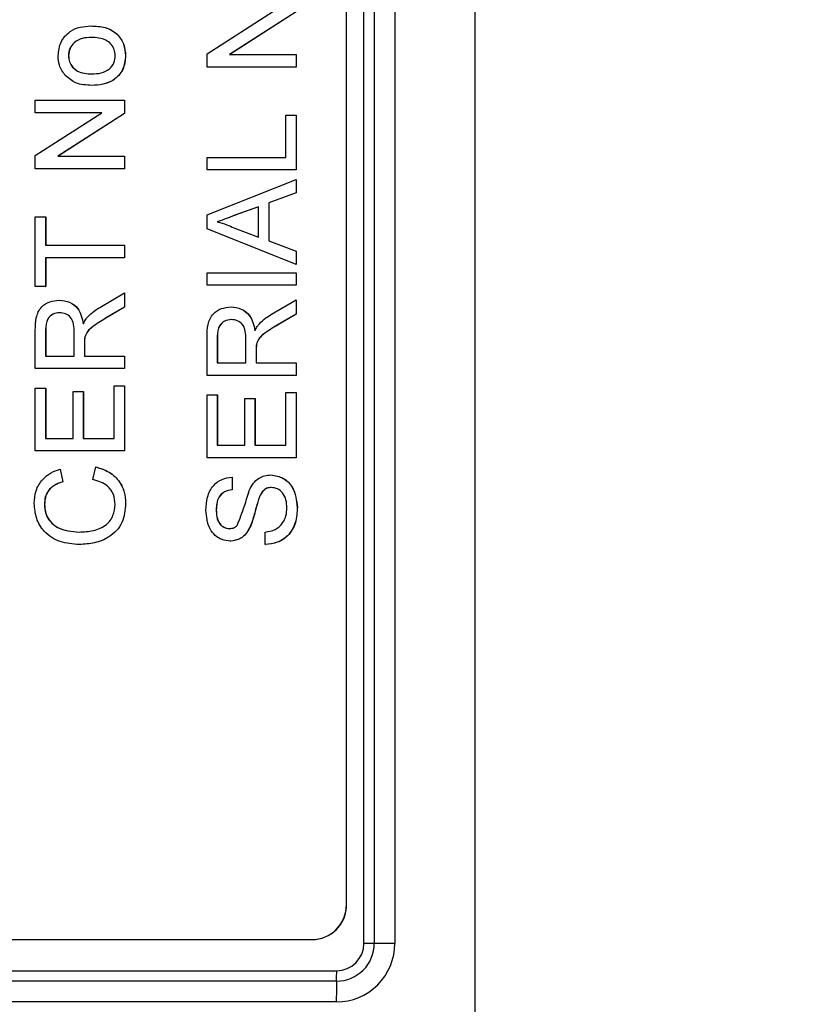
# Model space of a CAD drawing. Units: millimetres. Extents: x -5 to 599, y -5 to 425.
# Drawn here: x 344 to 355, y 228 to 242 of the extents above; entities that cross this region are included whole.
import ezdxf

# ---------------------------------------------------------------- set-up
doc = ezdxf.new("R2010")
doc.units = ezdxf.units.MM
doc.header["$PDSIZE"] = -1
doc.layers.add('CIRCUIT_DIAGRAM', color=7, linetype='Continuous', lineweight=70)
doc.styles.add('SLDTEXTSTYLE9', font='TXT', dxfattribs={"width": 0.75})
doc.styles.get("Standard").update_dxf_attribs({"font": 'arial.ttf'})
doc.dimstyles.new('SLDDIMSTYLE2', dxfattribs={"dimtxt": 3.5, "dimasz": 3.556, "dimexe": 0, "dimexo": 0.0625, "dimgap": 0.875, "dimtad": 1, "dimlfac": 2, "dimrnd": 1e-09, "dimzin": 12, "dimdsep": 46, "dimtxsty": 'SLDTEXTSTYLE9', "dimblk1": 'CLOSED', "dimblk2": 'CLOSED', "dimsah": 1, "dimcen": 0.09, "dimadec": 0, "dimazin": 3, "dimtfac": 1, "dimtofl": 0, "dimtmove": 0, "dimatfit": 3, "dimldrblk": 'CLOSED', "dimfxl": 1, "dimfrac": 2, "dimtolj": 1, "dimtzin": 12, "dimarcsym": 0})

# ---------------------------------------------------------------- blocks, each defined once
blk = doc.blocks.new('_Closed')
at = {"color": 0, "linetype": 'ByBlock', "lineweight": -2}
for p, q in [((-1, 0.166667), (0, 0)), ((-1, 0.166667), (-1, -0.166667)), ((0, 0), (-1, -0.166667)), ((0, 0), (-1, 0))]:
    blk.add_line(p, q, dxfattribs=at)
blk = doc.blocks.new('_D_11')
at = {"layer": 'CIRCUIT_DIAGRAM', "color": 0, "lineweight": -2}
for p, q in [((286.379, 239.918), (286.379, 190.984)), ((375.988, 219.379), (375.988, 190.984)), ((372.432, 190.984), (289.935, 190.984))]:
    blk.add_line(p, q, dxfattribs=at)
at = {"layer": 'Defpoints', "color": 0}
for p in [(286.379, 239.981), (375.988, 219.442), (286.379, 190.984)]:
    blk.add_point(p, dxfattribs=at)
at = {"layer": 'CIRCUIT_DIAGRAM', "color": 0, "lineweight": -2, "xscale": 3.556, "yscale": 3.556, "zscale": 3.556, "rotation": 180}
blk.add_blockref('_Closed', (286.379, 190.984), dxfattribs=at)
at = {"layer": 'CIRCUIT_DIAGRAM', "color": 0, "lineweight": -2, "xscale": 3.556, "yscale": 3.556, "zscale": 3.556}
blk.add_blockref('_Closed', (375.988, 190.984), dxfattribs=at)
at = {"layer": 'CIRCUIT_DIAGRAM', "color": 0, "lineweight": 5, "insert": (335.084, 196.345), "char_height": 3.5, "attachment_point": 2}
blk.add_mtext('\\A1;179.22 [7.06]', dxfattribs=at)

msp = doc.modelspace()

# ---------------------------------------------------------------- linework, layer by layer
at = {"color": 7, "linetype": 'Continuous', "lineweight": 25}
for p, q in [((350.4875, 227.2679), (350.4875, 260.4369)), ((350.4875, 227.2685), (350.4875, 260.4363)), ((348.8877, 228.8524), (348.8877, 258.8524)), ((349.0358, 258.8524), (349.0358, 228.8524)), ((349.3322, 258.8524), (349.3322, 228.8524)), ((348.6343, 229.4077), (348.6343, 258.4077)), ((348.6378, 229.4077), (348.6378, 258.4077)), ((346.6256, 241.6735), (347.5833, 242.2888)), ((347.909, 242.2785), (346.9514, 241.6632)), ((347.9108, 242.2785), (346.9531, 241.6632)), ((344.9529, 242.0748), (344.9546, 242.0748)), ((344.6287, 241.6473), (344.6304, 241.6473)), ((345.4514, 241.6473), (345.4531, 241.6473)), ((346.6256, 241.4821), (346.6256, 241.6735)), ((346.9514, 241.6632), (347.909, 241.6632)), ((347.909, 241.6632), (347.909, 241.4821)), ((347.909, 241.6632), (347.9108, 241.6632)), ((347.9108, 241.6632), (347.9108, 241.4821)), ((347.909, 241.4821), (346.6256, 241.4821)), ((347.909, 241.4821), (347.9108, 241.4821)), ((344.966, 241.2187), (344.9677, 241.2187)), ((344.1515, 240.8236), (344.1515, 241.0047)), ((344.1515, 241.0047), (345.4349, 241.0047)), ((345.4349, 241.0047), (345.4349, 240.8133)), ((345.4349, 241.0047), (345.4367, 241.0047)), ((345.4367, 241.0047), (345.4367, 240.8133)), ((344.1515, 240.2082), (345.1092, 240.8236)), ((345.1092, 240.8236), (344.1515, 240.8236)), ((345.4349, 240.8133), (344.4773, 240.198)), ((345.4367, 240.8133), (344.479, 240.198)), ((345.4349, 240.8133), (345.4367, 240.8133)), ((347.7609, 240.1815), (347.7609, 240.7906)), ((347.7609, 240.7906), (347.909, 240.7906)), ((347.909, 240.7906), (347.909, 240.0004)), ((347.909, 240.7906), (347.9108, 240.7906)), ((347.9108, 240.7906), (347.9108, 240.0004)), ((344.1515, 240.0169), (344.1515, 240.2082)), ((344.4773, 240.198), (345.4349, 240.198)), ((345.4349, 240.198), (345.4349, 240.0169)), ((345.4349, 240.198), (345.4367, 240.198)), ((345.4367, 240.198), (345.4367, 240.0169)), ((346.6256, 240.0004), (346.6256, 240.1815)), ((346.6256, 240.1815), (347.7609, 240.1815)), ((345.4349, 240.0169), (344.1515, 240.0169)), ((345.4349, 240.0169), (345.4367, 240.0169)), ((347.909, 240.0004), (346.6256, 240.0004)), ((347.909, 240.0004), (347.9108, 240.0004)), ((346.6256, 239.3534), (347.909, 239.8633)), ((347.909, 239.8633), (347.909, 239.6711)), ((347.909, 239.8633), (347.9108, 239.8633)), ((347.9108, 239.8633), (347.9108, 239.6711)), ((347.909, 239.6711), (347.5141, 239.525)), ((347.9108, 239.6711), (347.5159, 239.525)), ((347.909, 239.6711), (347.9108, 239.6711)), ((347.3661, 239.4705), (347.0288, 239.3457)), ((347.3661, 239.4698), (347.0305, 239.3457)), ((347.3661, 239.0321), (347.3661, 239.4705)), ((347.5141, 239.525), (347.5159, 239.525)), ((347.5141, 239.525), (347.5141, 238.9776)), ((347.5159, 239.525), (347.5159, 238.9776)), ((344.1515, 238.3211), (344.1515, 239.3254)), ((344.1515, 239.3254), (344.2996, 239.3254)), ((344.2996, 239.3254), (344.2996, 238.9138)), ((344.2996, 239.3254), (344.3014, 239.3254)), ((344.3014, 239.3254), (344.3014, 238.9138)), ((346.6256, 239.1492), (346.6256, 239.3534)), ((347.0288, 239.3457), (347.0305, 239.3457)), ((347.909, 238.6393), (346.6256, 239.1492)), ((346.7737, 239.2513), (346.7755, 239.2513)), ((347.0108, 239.1636), (347.3661, 239.0321)), ((347.0108, 239.1636), (347.0125, 239.1636)), ((347.0125, 239.1636), (347.3661, 239.0328)), ((344.2996, 238.9138), (345.4349, 238.9138)), ((345.4349, 238.9138), (345.4349, 238.7327)), ((345.4349, 238.9138), (345.4367, 238.9138)), ((345.4367, 238.9138), (345.4367, 238.7327)), ((347.5141, 238.9776), (347.909, 238.8315)), ((347.5141, 238.9776), (347.5159, 238.9776)), ((347.5159, 238.9776), (347.9108, 238.8315)), ((344.2996, 238.7327), (344.2996, 238.3211)), ((345.4349, 238.7327), (344.2996, 238.7327)), ((344.3014, 238.7327), (344.3014, 238.3211)), ((345.4349, 238.7327), (345.4367, 238.7327)), ((347.909, 238.8315), (347.9108, 238.8315)), ((347.909, 238.8315), (347.909, 238.6393)), ((347.9108, 238.8315), (347.9108, 238.6393)), ((347.909, 238.6393), (347.9108, 238.6393)), ((346.6256, 238.3376), (346.6256, 238.5187)), ((346.6256, 238.5187), (347.909, 238.5187)), ((347.909, 238.5187), (347.909, 238.3376)), ((347.909, 238.5187), (347.9108, 238.5187)), ((347.9108, 238.5187), (347.9108, 238.3376)), ((344.2996, 238.3211), (344.1515, 238.3211)), ((344.2996, 238.3211), (344.3014, 238.3211)), ((347.909, 238.3376), (346.6256, 238.3376)), ((347.909, 238.3376), (347.9108, 238.3376)), ((345.0806, 238.0181), (345.4349, 238.2288)), ((345.4349, 238.2288), (345.4349, 238.0212)), ((345.4349, 238.2288), (345.4367, 238.2288)), ((345.4367, 238.2288), (345.4367, 238.0212)), ((347.5548, 237.9193), (347.909, 238.13)), ((347.909, 238.13), (347.909, 237.9224)), ((347.909, 238.13), (347.9108, 238.13)), ((347.9108, 238.13), (347.9108, 237.9224)), ((344.4976, 238.1235), (344.4993, 238.1235)), ((345.4349, 238.0212), (345.1639, 237.8612)), ((345.4367, 238.0212), (345.1657, 237.8612)), ((345.4349, 238.0212), (345.4367, 238.0212)), ((346.9717, 238.0248), (346.9734, 238.0248)), ((345.1639, 237.8612), (345.1657, 237.8612)), ((347.909, 237.9224), (347.6381, 237.7624)), ((347.9108, 237.9224), (347.6398, 237.7624)), ((347.909, 237.9224), (347.9108, 237.9224)), ((347.6381, 237.7624), (347.6398, 237.7624)), ((344.1515, 237.1357), (344.1515, 237.6929)), ((344.2996, 237.6996), (344.2996, 237.3168)), ((344.2996, 237.6996), (344.3014, 237.6996)), ((344.3014, 237.6996), (344.3014, 237.3168)), ((344.7109, 237.3168), (344.7109, 237.6608)), ((344.8649, 237.5916), (344.8667, 237.5916)), ((346.6256, 237.037), (346.6256, 237.5941)), ((346.7737, 237.6008), (346.7737, 237.2181)), ((346.7737, 237.6008), (346.7755, 237.6008)), ((346.7755, 237.6008), (346.7755, 237.2181)), ((347.1851, 237.2181), (347.1851, 237.562)), ((344.859, 237.5023), (344.859, 237.3168)), ((344.859, 237.5023), (344.8608, 237.5023)), ((344.8608, 237.5023), (344.8608, 237.3168)), ((347.3391, 237.4928), (347.3408, 237.4928)), ((344.2996, 237.3168), (344.7109, 237.3168)), ((344.859, 237.3168), (345.4349, 237.3168)), ((345.4349, 237.3168), (345.4349, 237.1357)), ((345.4349, 237.3168), (345.4367, 237.3168)), ((345.4367, 237.3168), (345.4367, 237.1357)), ((347.3332, 237.4035), (347.3332, 237.2181)), ((347.3332, 237.4035), (347.3349, 237.4035)), ((347.3349, 237.4035), (347.3349, 237.2181)), ((345.4349, 237.1357), (344.1515, 237.1357)), ((345.4349, 237.1357), (345.4367, 237.1357)), ((346.7737, 237.2181), (347.1851, 237.2181)), ((347.3332, 237.2181), (347.909, 237.2181)), ((347.909, 237.2181), (347.909, 237.037)), ((347.909, 237.2181), (347.9108, 237.2181)), ((347.9108, 237.2181), (347.9108, 237.037)), ((347.909, 237.037), (346.6256, 237.037)), ((347.909, 237.037), (347.9108, 237.037)), ((344.1515, 235.9504), (344.1515, 236.8559)), ((344.1515, 236.8559), (344.2996, 236.8559)), ((344.2996, 236.8559), (344.2996, 236.1315)), ((344.2996, 236.8559), (344.3014, 236.8559)), ((344.3014, 236.8559), (344.3014, 236.1315)), ((345.2868, 236.1315), (345.2868, 236.8888)), ((345.2868, 236.8888), (345.4349, 236.8888)), ((345.4349, 236.8888), (345.4349, 235.9504)), ((345.4349, 236.8888), (345.4367, 236.8888)), ((345.4367, 236.8888), (345.4367, 235.9504)), ((344.6945, 236.1315), (344.6945, 236.8065)), ((344.6945, 236.8065), (344.8426, 236.8065)), ((344.8426, 236.8065), (344.8426, 236.1315)), ((344.8426, 236.8065), (344.8443, 236.8065)), ((344.8443, 236.8065), (344.8443, 236.1315)), ((346.6256, 235.8516), (346.6256, 236.7571)), ((346.6256, 236.7571), (346.7737, 236.7571)), ((346.7737, 236.7571), (346.7737, 236.0327)), ((346.7737, 236.7571), (346.7755, 236.7571)), ((346.7755, 236.7571), (346.7755, 236.0327)), ((347.7609, 236.0327), (347.7609, 236.79)), ((347.7609, 236.79), (347.909, 236.79)), ((347.909, 236.79), (347.909, 235.8516)), ((347.909, 236.79), (347.9108, 236.79)), ((347.9108, 236.79), (347.9108, 235.8516)), ((347.1686, 236.0327), (347.1686, 236.7077)), ((347.1686, 236.7077), (347.3167, 236.7077)), ((347.3167, 236.7077), (347.3167, 236.0327)), ((347.3167, 236.7077), (347.3184, 236.7077)), ((347.3184, 236.7077), (347.3184, 236.0327)), ((344.2996, 236.1315), (344.6945, 236.1315)), ((344.8426, 236.1315), (345.2868, 236.1315)), ((346.7737, 236.0327), (347.1686, 236.0327)), ((347.3167, 236.0327), (347.7609, 236.0327)), ((345.4349, 235.9504), (344.1515, 235.9504)), ((345.4349, 235.9504), (345.4367, 235.9504)), ((344.9819, 235.5388), (345.0241, 235.7199)), ((345.0241, 235.7199), (345.0258, 235.7199)), ((347.909, 235.8516), (346.6256, 235.8516)), ((347.909, 235.8516), (347.9108, 235.8516)), ((344.5081, 235.6869), (344.5469, 235.5058)), ((344.5081, 235.6869), (344.5099, 235.6869)), ((344.5099, 235.6869), (344.5487, 235.5058)), ((347.5447, 235.6046), (347.5465, 235.6046)), ((344.5469, 235.5058), (344.5487, 235.5058)), ((346.9876, 235.5717), (346.9876, 235.3906)), ((346.9876, 235.5717), (346.9894, 235.5717)), ((346.9894, 235.5717), (346.9894, 235.3906)), ((346.9876, 235.3906), (346.9894, 235.3906)), ((344.2832, 235.1833), (344.2849, 235.1833)), ((345.4514, 235.1956), (345.4531, 235.1956)), ((347.3802, 235.2867), (347.3819, 235.2867)), ((346.7573, 235.1027), (346.759, 235.1027)), ((347.9255, 235.1382), (347.9272, 235.1382)), ((347.238, 234.8393), (347.2398, 234.8393)), ((347.4648, 234.6003), (347.4648, 234.7814)), ((344.7837, 234.6003), (344.7854, 234.6003)), ((346.9606, 234.6497), (346.9624, 234.6497)), ((347.4648, 234.6003), (347.4665, 234.6003)), ((348.6378, 229.4077), (348.6343, 229.4077)), ((339.1401, 228.9077), (348.1346, 228.9077)), ((348.1381, 228.9077), (348.1346, 228.9077)), ((349.0358, 228.8524), (348.8877, 228.8524)), ((349.3322, 228.8524), (349.0358, 228.8524)), ((337.9617, 228.4585), (348.494, 228.4585)), ((348.4922, 228.3085), (338.6247, 228.3085)), ((348.4887, 228.0085), (338.6212, 228.0085))]:
    msp.add_line(p, q, dxfattribs=at)
for centre, radius, start, end in [((348.1345, 229.4076), 0.4998, 270.01706, 0.01795), ((348.138, 229.4076), 0.4998, 270.01715, 0.01787), ((348.4885, 228.8522), 0.8437, 270.01719, 0.01785), ((348.4921, 228.8523), 0.5438, 270.0184, 0.01693), ((348.4938, 228.8523), 0.3938, 270.01761, 0.01735), ((342.5701, 228.4523), 5.9239, 358.60862, 0.05958), ((360.3245, 228.0208), 11.8358, 178.60717, 180.05956)]:
    msp.add_arc(centre, radius, start, end, dxfattribs=at)
for points, knots in [([(344.4806, 241.6473), (344.488, 241.7147), (344.5027, 241.8496), (344.6344, 241.9963), (344.7945, 242.0665), (344.9, 242.072), (344.9529, 242.0748)], [0, 0, 0, 0, 0.279559, 0.558601, 0.7789907, 1, 1, 1, 1]), ([(344.9529, 242.0748), (345.0228, 242.0725), (345.1621, 242.0679), (345.3377, 241.9676), (345.435, 241.8111), (345.4459, 241.7019), (345.4514, 241.6473)], [0, 0, 0, 0, 0.2810331, 0.5595113, 0.779605, 1, 1, 1, 1]), ([(344.9546, 242.0748), (345.0246, 242.0725), (345.1638, 242.0679), (345.3394, 241.9676), (345.4367, 241.8111), (345.4476, 241.7019), (345.4531, 241.6473)], [0, 0, 0, 0, 0.2810332, 0.5595113, 0.779605, 1, 1, 1, 1]), ([(344.9606, 241.9102), (344.9159, 241.9082), (344.8268, 241.9042), (344.7131, 241.8462), (344.6402, 241.7526), (344.6325, 241.6824), (344.6287, 241.6473)], [0, 0, 0, 0, 0.2810662, 0.5603102, 0.7801785, 1, 1, 1, 1]), ([(344.9623, 241.9102), (344.9176, 241.9082), (344.8285, 241.9042), (344.7148, 241.8462), (344.6419, 241.7526), (344.6343, 241.6824), (344.6304, 241.6473)], [0, 0, 0, 0, 0.2810628, 0.5603109, 0.7801796, 1, 1, 1, 1]), ([(345.3033, 241.6473), (345.3006, 241.6777), (345.2952, 241.7387), (345.2442, 241.8171), (345.1381, 241.8997), (345.0338, 241.9059), (344.9606, 241.9102)], [0, 0, 0, 0, 0.1870462, 0.3739408, 0.5609866, 1, 1, 1, 1]), ([(344.5837, 241.3599), (344.5499, 241.4086), (344.4896, 241.4957), (344.4833, 241.6009), (344.4806, 241.6473)], [0, 0, 0, 0, 0.5590285, 1, 1, 1, 1]), ([(344.6287, 241.6473), (344.6313, 241.6171), (344.6365, 241.5568), (344.6853, 241.4781), (344.7896, 241.3949), (344.893, 241.3881), (344.9655, 241.3833)], [0, 0, 0, 0, 0.1871374, 0.3740183, 0.5610951, 1, 1, 1, 1]), ([(344.6304, 241.6473), (344.633, 241.6171), (344.6383, 241.5568), (344.6871, 241.4781), (344.7913, 241.3948), (344.8947, 241.3881), (344.9672, 241.3833)], [0, 0, 0, 0, 0.1871362, 0.3740211, 0.5610949, 1, 1, 1, 1]), ([(344.9655, 241.3833), (345.0107, 241.3853), (345.1009, 241.3893), (345.2183, 241.4446), (345.2918, 241.5405), (345.2994, 241.6117), (345.3033, 241.6473)], [0, 0, 0, 0, 0.2811293, 0.5603838, 0.7801626, 1, 1, 1, 1]), ([(345.4514, 241.6473), (345.4441, 241.5784), (345.4295, 241.4408), (345.2934, 241.2913), (345.1273, 241.2266), (345.0198, 241.2213), (344.966, 241.2187)], [0, 0, 0, 0, 0.279611, 0.55837, 0.7788595, 1, 1, 1, 1]), ([(345.4531, 241.6473), (345.4458, 241.5784), (345.4313, 241.4408), (345.2951, 241.2913), (345.129, 241.2266), (345.0216, 241.2213), (344.9677, 241.2187)], [0, 0, 0, 0, 0.2796112, 0.5583721, 0.7788594, 1, 1, 1, 1]), ([(344.966, 241.2187), (344.8854, 241.2224), (344.7418, 241.229), (344.6319, 241.32), (344.5837, 241.3599)], [0, 0, 0, 0, 0.5609625, 1, 1, 1, 1]), ([(347.0288, 239.3457), (346.9812, 239.328), (346.8962, 239.2965), (346.8112, 239.2651), (346.7737, 239.2513)], [0, 0, 0, 0, 0.5600029, 1, 1, 1, 1]), ([(347.0305, 239.3457), (346.9829, 239.328), (346.8979, 239.2965), (346.8129, 239.2651), (346.7755, 239.2513)], [0, 0, 0, 0, 0.5600032, 1, 1, 1, 1]), ([(346.7737, 239.2513), (346.8195, 239.2391), (346.9013, 239.2172), (346.9773, 239.18), (347.0108, 239.1636)], [0, 0, 0, 0, 0.559908, 1, 1, 1, 1]), ([(346.7755, 239.2513), (346.8213, 239.2391), (346.9031, 239.2172), (346.9791, 239.18), (347.0125, 239.1636)], [0, 0, 0, 0, 0.5599118, 1, 1, 1, 1]), ([(344.1515, 237.6929), (344.1522, 237.7521), (344.1534, 237.8697), (344.2234, 238.0279), (344.3587, 238.1095), (344.4513, 238.1189), (344.4976, 238.1235)], [0, 0, 0, 0, 0.2816631, 0.5591979, 0.7794069, 1, 1, 1, 1]), ([(344.4976, 238.1235), (344.5477, 238.1182), (344.6477, 238.1076), (344.7959, 237.9893), (344.8249, 237.8612), (344.8426, 237.783)], [0, 0, 0, 0, 0.2805124, 0.5605001, 1, 1, 1, 1]), ([(344.4993, 238.1235), (344.5494, 238.1182), (344.6495, 238.1076), (344.7976, 237.9893), (344.8266, 237.8612), (344.8443, 237.783)], [0, 0, 0, 0, 0.2805183, 0.560502, 1, 1, 1, 1]), ([(344.9058, 237.8828), (344.9358, 237.9115), (344.9894, 237.9627), (345.0528, 238.0012), (345.0806, 238.0181)], [0, 0, 0, 0, 0.5597917, 1, 1, 1, 1]), ([(346.6256, 237.5941), (346.6263, 237.6533), (346.6275, 237.7709), (346.6975, 237.9291), (346.8329, 238.0107), (346.9254, 238.0201), (346.9717, 238.0248)], [0, 0, 0, 0, 0.2816725, 0.5592048, 0.7794118, 1, 1, 1, 1]), ([(346.9717, 238.0248), (347.0218, 238.0195), (347.1219, 238.0088), (347.27, 237.8905), (347.299, 237.7624), (347.3167, 237.6842)], [0, 0, 0, 0, 0.2805151, 0.5605017, 1, 1, 1, 1]), ([(346.9734, 238.0248), (347.0235, 238.0195), (347.1236, 238.0088), (347.2717, 237.8905), (347.3007, 237.7624), (347.3184, 237.6842)], [0, 0, 0, 0, 0.280515, 0.5605017, 1, 1, 1, 1]), ([(344.5014, 237.9425), (344.4679, 237.9385), (344.4009, 237.9307), (344.3083, 237.8415), (344.3029, 237.7534), (344.2996, 237.6996)], [0, 0, 0, 0, 0.2804091, 0.5599723, 1, 1, 1, 1]), ([(344.5032, 237.9425), (344.4696, 237.9385), (344.4026, 237.9307), (344.31, 237.8415), (344.3047, 237.7534), (344.3014, 237.6996)], [0, 0, 0, 0, 0.2804107, 0.5599676, 1, 1, 1, 1]), ([(344.7109, 237.6608), (344.7102, 237.6981), (344.7088, 237.7725), (344.6727, 237.8754), (344.5893, 237.9326), (344.5307, 237.9392), (344.5014, 237.9425)], [0, 0, 0, 0, 0.2815633, 0.5602318, 0.7798741, 1, 1, 1, 1]), ([(344.8426, 237.783), (344.8524, 237.8029), (344.87, 237.8384), (344.8949, 237.8692), (344.9058, 237.8828)], [0, 0, 0, 0, 0.5601425, 1, 1, 1, 1]), ([(345.1639, 237.8612), (345.0983, 237.8216), (345.0069, 237.7666), (344.8984, 237.6772), (344.8761, 237.6201), (344.8649, 237.5916)], [0, 0, 0, 0, 0.5608783, 0.7807306, 1, 1, 1, 1]), ([(345.1657, 237.8612), (345.1, 237.8216), (345.0087, 237.7666), (344.9002, 237.6772), (344.8778, 237.6201), (344.8667, 237.5916)], [0, 0, 0, 0, 0.5608786, 0.7807306, 1, 1, 1, 1]), ([(347.3799, 237.784), (347.41, 237.8127), (347.4636, 237.8639), (347.5269, 237.9024), (347.5548, 237.9193)], [0, 0, 0, 0, 0.5597915, 1, 1, 1, 1]), ([(346.9755, 237.8437), (346.942, 237.8398), (346.875, 237.8319), (346.7824, 237.7427), (346.777, 237.6547), (346.7737, 237.6008)], [0, 0, 0, 0, 0.28040382, 0.55998567, 1, 1, 1, 1]), ([(346.9773, 237.8437), (346.9437, 237.8398), (346.8767, 237.8319), (346.7842, 237.7427), (346.7788, 237.6547), (346.7755, 237.6008)], [0, 0, 0, 0, 0.2804038, 0.5599858, 1, 1, 1, 1]), ([(347.1851, 237.562), (347.1844, 237.5994), (347.1829, 237.6737), (347.1468, 237.7766), (347.0634, 237.8338), (347.0049, 237.8404), (346.9755, 237.8437)], [0, 0, 0, 0, 0.2815658, 0.5602347, 0.7798678, 1, 1, 1, 1]), ([(347.3167, 237.6842), (347.3266, 237.7041), (347.3441, 237.7396), (347.369, 237.7704), (347.3799, 237.784)], [0, 0, 0, 0, 0.5600907, 1, 1, 1, 1]), ([(347.6381, 237.7624), (347.5724, 237.7229), (347.481, 237.6678), (347.3726, 237.5784), (347.3502, 237.5213), (347.3391, 237.4928)], [0, 0, 0, 0, 0.5608786, 0.7807306, 1, 1, 1, 1]), ([(347.6398, 237.7624), (347.5742, 237.7229), (347.4828, 237.6678), (347.3743, 237.5784), (347.352, 237.5213), (347.3408, 237.4928)], [0, 0, 0, 0, 0.5608786, 0.7807306, 1, 1, 1, 1]), ([(344.8649, 237.5916), (344.8628, 237.575), (344.859, 237.5453), (344.859, 237.5155), (344.859, 237.5023)], [0, 0, 0, 0, 0.55984714, 1, 1, 1, 1]), ([(344.8667, 237.5916), (344.8646, 237.575), (344.8607, 237.5453), (344.8608, 237.5155), (344.8608, 237.5023)], [0, 0, 0, 0, 0.559847, 1, 1, 1, 1]), ([(347.3391, 237.4928), (347.3369, 237.4762), (347.3331, 237.4466), (347.3331, 237.4167), (347.3332, 237.4035)], [0, 0, 0, 0, 0.5598472, 1, 1, 1, 1]), ([(347.3408, 237.4928), (347.3387, 237.4762), (347.3349, 237.4466), (347.3349, 237.4167), (347.3349, 237.4035)], [0, 0, 0, 0, 0.55984701, 1, 1, 1, 1]), ([(345.0241, 235.7199), (345.0898, 235.6986), (345.221, 235.6561), (345.3643, 235.5205), (345.4407, 235.3578), (345.4478, 235.2497), (345.4514, 235.1956)], [0, 0, 0, 0, 0.2802537, 0.559549, 0.7795897, 1, 1, 1, 1]), ([(345.0258, 235.7199), (345.0915, 235.6986), (345.2227, 235.6561), (345.366, 235.5205), (345.4425, 235.3578), (345.4496, 235.2497), (345.4531, 235.1956)], [0, 0, 0, 0, 0.2802537, 0.5595489, 0.7795896, 1, 1, 1, 1]), ([(344.1351, 235.192), (344.1397, 235.2549), (344.1489, 235.3806), (344.2419, 235.5348), (344.3684, 235.6379), (344.4615, 235.6706), (344.5081, 235.6869)], [0, 0, 0, 0, 0.28007949, 0.55944433, 0.77954564, 1, 1, 1, 1]), ([(347.2344, 235.3818), (347.2516, 235.4158), (347.286, 235.4837), (347.3649, 235.5574), (347.4551, 235.5985), (347.5149, 235.6026), (347.5447, 235.6046)], [0, 0, 0, 0, 0.2803769, 0.5599072, 0.7798637, 1, 1, 1, 1]), ([(347.5447, 235.6046), (347.6072, 235.5943), (347.7323, 235.5738), (347.8954, 235.3996), (347.9141, 235.2374), (347.9255, 235.1382)], [0, 0, 0, 0, 0.2799414, 0.5600799, 1, 1, 1, 1]), ([(347.5465, 235.6046), (347.609, 235.5943), (347.734, 235.5738), (347.8972, 235.3996), (347.9158, 235.2374), (347.9272, 235.1382)], [0, 0, 0, 0, 0.2799414, 0.5600799, 1, 1, 1, 1]), ([(344.5469, 235.5058), (344.507, 235.4917), (344.4273, 235.4634), (344.336, 235.3838), (344.2891, 235.283), (344.2851, 235.2165), (344.2832, 235.1833)], [0, 0, 0, 0, 0.2805529, 0.5597353, 0.7796584, 1, 1, 1, 1]), ([(344.5487, 235.5058), (344.5087, 235.4917), (344.4291, 235.4634), (344.3377, 235.3838), (344.2908, 235.283), (344.2869, 235.2165), (344.2849, 235.1833)], [0, 0, 0, 0, 0.2805534, 0.5597359, 0.7796593, 1, 1, 1, 1]), ([(345.3033, 235.1786), (345.2985, 235.228), (345.2889, 235.3266), (345.1801, 235.4768), (345.057, 235.5153), (344.9819, 235.5388)], [0, 0, 0, 0, 0.2807131, 0.5609063, 1, 1, 1, 1]), ([(346.6092, 235.0955), (346.6132, 235.1592), (346.6212, 235.2861), (346.7019, 235.4505), (346.8382, 235.551), (346.9378, 235.5648), (346.9876, 235.5717)], [0, 0, 0, 0, 0.2808022, 0.5601482, 0.7798764, 1, 1, 1, 1]), ([(346.9876, 235.3906), (346.9493, 235.3837), (346.8728, 235.3699), (346.7679, 235.2664), (346.7613, 235.1648), (346.7573, 235.1027)], [0, 0, 0, 0, 0.2810941, 0.5602849, 1, 1, 1, 1]), ([(346.9894, 235.3906), (346.951, 235.3837), (346.8746, 235.3699), (346.7696, 235.2664), (346.763, 235.1648), (346.759, 235.1027)], [0, 0, 0, 0, 0.2810909, 0.5602831, 1, 1, 1, 1]), ([(347.0622, 234.8769), (347.0975, 234.9698), (347.1607, 235.1361), (347.2118, 235.3066), (347.2344, 235.3818)], [0, 0, 0, 0, 0.5583845, 1, 1, 1, 1]), ([(347.5535, 235.4235), (347.5313, 235.4214), (347.4871, 235.4173), (347.4196, 235.3702), (347.3951, 235.3184), (347.3802, 235.2867)], [0, 0, 0, 0, 0.28009493, 0.55998413, 1, 1, 1, 1]), ([(347.5552, 235.4235), (347.5331, 235.4214), (347.4888, 235.4173), (347.4213, 235.3702), (347.3969, 235.3184), (347.3819, 235.2867)], [0, 0, 0, 0, 0.2800945, 0.5599839, 1, 1, 1, 1]), ([(347.7774, 235.1303), (347.775, 235.1688), (347.7701, 235.2457), (347.723, 235.345), (347.6439, 235.4105), (347.5836, 235.4192), (347.5535, 235.4235)], [0, 0, 0, 0, 0.2809293, 0.5608208, 0.7805026, 1, 1, 1, 1]), ([(344.7837, 234.6003), (344.6911, 234.6073), (344.5064, 234.6211), (344.2795, 234.7642), (344.1552, 234.9743), (344.1418, 235.1194), (344.1351, 235.192)], [0, 0, 0, 0, 0.2804941, 0.5595705, 0.7796156, 1, 1, 1, 1]), ([(344.2832, 235.1833), (344.2863, 235.1379), (344.2925, 235.0472), (344.3614, 234.926), (344.5192, 234.8014), (344.6742, 234.7897), (344.7829, 234.7814)], [0, 0, 0, 0, 0.1872263, 0.3739085, 0.5607391, 1, 1, 1, 1]), ([(344.2849, 235.1833), (344.288, 235.1379), (344.2942, 235.0472), (344.3631, 234.926), (344.5209, 234.8014), (344.6759, 234.7897), (344.7847, 234.7814)], [0, 0, 0, 0, 0.1872252, 0.3739072, 0.5607373, 1, 1, 1, 1]), ([(344.7829, 234.7814), (344.8519, 234.785), (344.9893, 234.7922), (345.1737, 234.867), (345.2844, 235.016), (345.297, 235.1244), (345.3033, 235.1786)], [0, 0, 0, 0, 0.28124596, 0.56071669, 0.78014102, 1, 1, 1, 1]), ([(345.4514, 235.1956), (345.4443, 235.0994), (345.4302, 234.9075), (345.2352, 234.7047), (345.0066, 234.6161), (344.858, 234.6056), (344.7837, 234.6003)], [0, 0, 0, 0, 0.2799516, 0.5580876, 0.77891, 1, 1, 1, 1]), ([(345.4531, 235.1956), (345.446, 235.0994), (345.432, 234.9075), (345.237, 234.7047), (345.0084, 234.6161), (344.8598, 234.6056), (344.7854, 234.6003)], [0, 0, 0, 0, 0.2799517, 0.5580876, 0.77891, 1, 1, 1, 1]), ([(347.3802, 235.2867), (347.3639, 235.236), (347.3371, 235.1524), (347.3073, 235.0339), (347.2788, 234.9344), (347.2516, 234.871), (347.238, 234.8393)], [0, 0, 0, 0, 0.3399393, 0.5600286, 0.780094, 1, 1, 1, 1]), ([(347.3819, 235.2867), (347.3657, 235.236), (347.3389, 235.1524), (347.309, 235.0339), (347.2805, 234.9344), (347.2533, 234.871), (347.2398, 234.8393)], [0, 0, 0, 0, 0.33994035, 0.56002867, 0.78009393, 1, 1, 1, 1]), ([(346.9606, 234.6497), (346.9211, 234.654), (346.842, 234.6626), (346.7383, 234.7267), (346.6312, 234.8657), (346.6183, 235.0008), (346.6092, 235.0955)], [0, 0, 0, 0, 0.1870296, 0.3741278, 0.5611426, 1, 1, 1, 1]), ([(346.7573, 235.1027), (346.7585, 235.0678), (346.761, 234.9981), (346.797, 234.9053), (346.8664, 234.8421), (346.9214, 234.8346), (346.9488, 234.8308)], [0, 0, 0, 0, 0.281282, 0.5608147, 0.7806789, 1, 1, 1, 1]), ([(346.759, 235.1027), (346.7603, 235.0678), (346.7628, 234.9981), (346.7987, 234.9053), (346.8682, 234.8421), (346.9231, 234.8346), (346.9506, 234.8308)], [0, 0, 0, 0, 0.2812818, 0.5608143, 0.7806742, 1, 1, 1, 1]), ([(347.9255, 235.1382), (347.9217, 235.0634), (347.9141, 234.9141), (347.8067, 234.7263), (347.6401, 234.6205), (347.5232, 234.607), (347.4648, 234.6003)], [0, 0, 0, 0, 0.2808183, 0.5595637, 0.779621, 1, 1, 1, 1]), ([(347.4648, 234.7814), (347.5137, 234.7887), (347.6112, 234.8033), (347.7179, 234.8985), (347.7694, 235.015), (347.7747, 235.0918), (347.7774, 235.1303)], [0, 0, 0, 0, 0.2806325, 0.5586805, 0.7791968, 1, 1, 1, 1]), ([(347.9272, 235.1382), (347.9234, 235.0634), (347.9158, 234.9141), (347.8084, 234.7263), (347.6418, 234.6205), (347.525, 234.607), (347.4665, 234.6003)], [0, 0, 0, 0, 0.2808183, 0.5595636, 0.7796211, 1, 1, 1, 1]), ([(346.9488, 234.8308), (346.9727, 234.833), (347.0155, 234.837), (347.0479, 234.8647), (347.0622, 234.8769)], [0, 0, 0, 0, 0.5596084, 1, 1, 1, 1]), ([(347.238, 234.8393), (347.2217, 234.8105), (347.189, 234.7529), (347.0989, 234.6702), (347.013, 234.6575), (346.9606, 234.6497)], [0, 0, 0, 0, 0.2814425, 0.5622758, 1, 1, 1, 1]), ([(347.2398, 234.8393), (347.2234, 234.8105), (347.1907, 234.7529), (347.1006, 234.6702), (347.0147, 234.6575), (346.9624, 234.6497)], [0, 0, 0, 0, 0.2814423, 0.5622757, 1, 1, 1, 1])]:
    msp.add_open_spline(points, degree=3, knots=knots, dxfattribs=at)

# ---------------------------------------------------------------- dimensions: what is measured, and where the dimension line sits
at = {"layer": 'CIRCUIT_DIAGRAM', "lineweight": 5}
dim = msp.add_linear_dim(base=(286.3793, 190.9841), p1=(375.9875, 219.4416), p2=(286.3793, 239.981), angle=0, dimstyle='SLDDIMSTYLE2', override={"dimtxsty": 'Standard'}, dxfattribs=at)
dim.commit()
dim.dimension.update_dxf_attribs({"geometry": '_D_11', "text_midpoint": (335.0836, 190.9841), "dimtype": 160})

doc.saveas('drawing.dxf')
